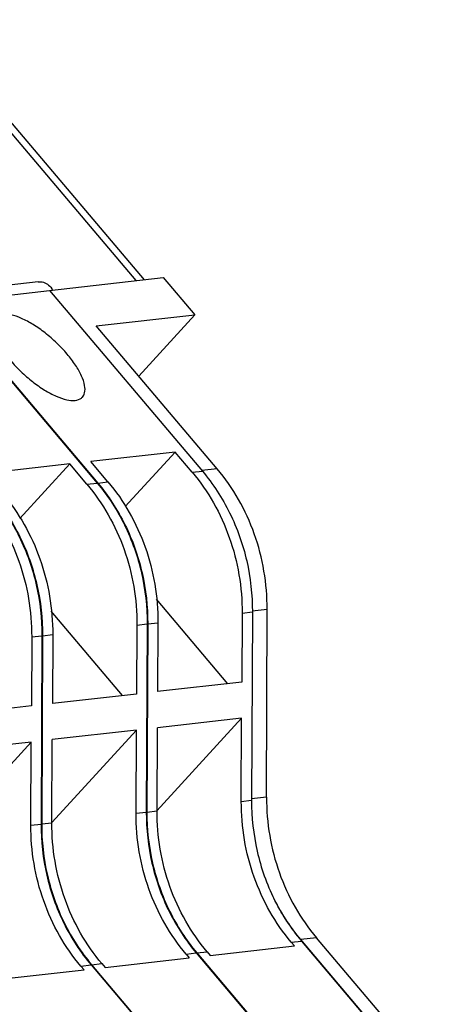
# Model space of a CAD drawing. Units: millimetres. Extents: x 11 to 754, y 29 to 556.
# Drawn here: x 270 to 283, y 221 to 253 of the extents above; entities that cross this region are included whole.
import ezdxf

# ---------------------------------------------------------------- set-up
doc = ezdxf.new("R2010")
doc.units = ezdxf.units.MM
doc.header["$MEASUREMENT"] = 0
doc.layers.get('0').update_dxf_attribs({"lineweight": 30})

msp = doc.modelspace()

# ---------------------------------------------------------------- linework, layer by layer
for p, q in [((266.786, 252.655), (273.894, 244.266)), ((273.641, 244.237), (266.728, 252.396)), ((270.843, 243.92), (274.513, 244.336)), ((274.513, 244.336), (275.531, 243.134)), ((270.48, 244.199), (267.085, 243.814)), ((270.879, 244.022), (270.916, 243.969)), ((267.467, 243.536), (270.843, 243.918)), ((270.843, 243.918), (275.773, 238.087)), ((270.916, 243.969), (270.921, 243.96)), ((270.921, 243.96), (270.936, 243.934)), ((267.449, 243.534), (272.379, 237.703)), ((267.467, 243.536), (272.397, 237.705)), ((272.343, 242.773), (275.531, 243.134)), ((275.531, 243.134), (273.718, 241.15)), ((276.251, 238.16), (272.343, 242.773)), ((274.89, 238.705), (272.174, 238.397)), ((274.89, 238.705), (273.281, 236.948)), ((275.443, 238.05), (274.89, 238.705)), ((271.495, 238.32), (268.779, 238.013)), ((271.495, 238.32), (269.887, 236.563)), ((272.049, 237.666), (271.495, 238.32)), ((272.727, 237.742), (272.174, 238.397)), ((275.443, 238.05), (275.773, 238.087)), ((276.251, 238.16), (275.759, 238.104)), ((272.049, 237.666), (272.379, 237.703)), ((272.397, 237.705), (272.727, 237.742)), ((274.277, 233.957), (276.584, 231.228)), ((270.882, 233.573), (273.19, 230.844)), ((277.055, 233.506), (277.385, 233.543)), ((277.385, 233.543), (277.359, 227.47)), ((277.863, 233.627), (277.382, 233.572)), ((277.842, 227.565), (277.863, 233.627)), ((277.055, 233.506), (277.046, 231.281)), ((273.661, 233.121), (273.651, 230.896)), ((273.661, 233.121), (273.991, 233.159)), ((273.991, 233.159), (273.964, 227.085)), ((274.009, 233.161), (273.983, 227.088)), ((274.009, 233.161), (274.339, 233.198)), ((274.339, 233.198), (274.33, 230.973)), ((270.266, 232.737), (270.256, 230.512)), ((270.266, 232.737), (270.596, 232.774)), ((270.596, 232.774), (270.57, 226.701)), ((270.615, 232.776), (270.588, 226.703)), ((270.615, 232.776), (270.945, 232.814)), ((270.945, 232.814), (270.935, 230.589)), ((277.046, 231.281), (274.33, 230.973)), ((273.651, 230.896), (270.935, 230.589)), ((270.256, 230.512), (267.54, 230.204)), ((277.04, 230.116), (274.307, 227.13)), ((277.04, 230.116), (274.324, 229.808)), ((277.029, 227.433), (277.04, 230.116)), ((273.646, 229.732), (270.913, 226.746)), ((273.646, 229.732), (270.93, 229.424)), ((273.634, 227.048), (273.646, 229.732)), ((274.313, 227.125), (274.324, 229.808)), ((270.918, 226.741), (270.93, 229.424)), ((270.251, 229.347), (267.518, 226.361)), ((270.251, 229.347), (267.535, 229.04)), ((270.24, 226.664), (270.251, 229.347)), ((277.842, 227.565), (277.359, 227.511)), ((277.029, 227.433), (277.359, 227.47)), ((273.634, 227.048), (273.964, 227.085)), ((273.983, 227.088), (274.313, 227.125)), ((270.24, 226.664), (270.57, 226.701)), ((270.588, 226.703), (270.918, 226.741)), ((276.027, 222.46), (278.743, 222.768)), ((278.641, 222.888), (278.971, 222.926)), ((278.641, 222.888), (278.743, 222.768)), ((279.455, 223.032), (278.948, 222.974)), ((283.423, 217.693), (278.948, 222.974)), ((278.971, 222.926), (283.449, 217.629)), ((282.865, 219.006), (279.455, 223.032)), ((275.246, 222.504), (275.576, 222.541)), ((275.246, 222.504), (275.348, 222.383)), ((275.576, 222.541), (280.055, 217.245)), ((275.595, 222.543), (275.925, 222.581)), ((275.595, 222.543), (280.073, 217.247)), ((275.925, 222.581), (276.027, 222.46)), ((271.852, 222.119), (272.182, 222.157)), ((271.852, 222.119), (271.954, 221.999)), ((272.182, 222.157), (276.66, 216.86)), ((272.2, 222.159), (272.53, 222.196)), ((272.2, 222.159), (276.679, 216.862)), ((272.53, 222.196), (272.632, 222.076)), ((272.632, 222.076), (275.348, 222.383)), ((269.238, 221.691), (271.954, 221.999))]:
    msp.add_line(p, q)
for points, knots in [([(270.48, 244.199), (270.506, 244.202), (270.593, 244.204), (270.742, 244.157), (270.839, 244.072), (270.879, 244.022)], [0, 0, 0, 0, 0.0770884, 0.2606286, 0.453157, 0.453157, 0.453157, 0.453157]), ([(271.9, 240.477), (271.934, 240.515), (271.996, 240.636), (271.982, 240.882), (271.875, 241.184), (271.68, 241.524), (271.409, 241.88), (271.079, 242.23), (270.711, 242.549), (270.33, 242.818), (269.96, 243.018), (269.627, 243.138), (269.412, 243.164), (269.32, 243.153)], [0, 0, 0, 0, 0.150773, 0.393211, 0.713134, 1.108736, 1.563396, 2.052825, 2.54899, 3.02318, 3.448951, 3.805505, 4.082843, 4.082843, 4.082843, 4.082843]), ([(269.092, 243.048), (269.059, 243.011), (268.996, 242.889), (269.011, 242.643), (269.118, 242.341), (269.313, 242.001), (269.584, 241.645), (269.914, 241.295), (270.282, 240.976), (270.663, 240.707), (271.033, 240.507), (271.366, 240.387), (271.58, 240.362), (271.672, 240.372)], [0, 0, 0, 0, 0.150773, 0.393211, 0.713134, 1.108736, 1.563396, 2.052825, 2.54899, 3.02318, 3.448951, 3.805505, 4.082843, 4.082843, 4.082843, 4.082843]), ([(271.672, 240.372), (271.742, 240.38), (271.829, 240.406), (271.891, 240.466), (271.9, 240.477)], [0, 0, 0, 0, 0.2099784, 0.2544172, 0.2544172, 0.2544172, 0.2544172]), ([(275.443, 238.05), (275.702, 237.744), (276.167, 237.074), (276.677, 235.954), (276.989, 234.751), (277.057, 233.92), (277.055, 233.506)], [0, 0, 0, 0, 1.203776, 2.430456, 3.67128, 4.915656, 4.915656, 4.915656, 4.915656]), ([(275.773, 238.087), (276.119, 237.678), (276.716, 236.757), (277.265, 235.201), (277.388, 234.095), (277.385, 233.543)], [0, 0, 0, 0, 1.60877, 3.253369, 4.910703, 4.910703, 4.910703, 4.910703]), ([(277.863, 233.626), (277.865, 234.04), (277.796, 234.869), (277.484, 236.07), (276.974, 237.187), (276.509, 237.855), (276.25, 238.16)], [0, 0, 0, 0, 1.242171, 2.480489, 3.704678, 4.906302, 4.906302, 4.906302, 4.906302]), ([(272.049, 237.666), (272.308, 237.359), (272.773, 236.689), (273.283, 235.57), (273.594, 234.366), (273.662, 233.536), (273.661, 233.121)], [0, 0, 0, 0, 1.203776, 2.430456, 3.67128, 4.915656, 4.915656, 4.915656, 4.915656]), ([(272.379, 237.703), (272.725, 237.293), (273.322, 236.373), (273.871, 234.816), (273.993, 233.711), (273.991, 233.159)], [0, 0, 0, 0, 1.60877, 3.253369, 4.910703, 4.910703, 4.910703, 4.910703]), ([(272.397, 237.705), (272.743, 237.295), (273.34, 236.375), (273.889, 234.819), (274.012, 233.713), (274.009, 233.161)], [0, 0, 0, 0, 1.60877, 3.253369, 4.910703, 4.910703, 4.910703, 4.910703]), ([(272.727, 237.742), (272.986, 237.436), (273.451, 236.766), (273.961, 235.647), (274.273, 234.443), (274.341, 233.613), (274.339, 233.198)], [0, 0, 0, 0, 1.203776, 2.430456, 3.67128, 4.915656, 4.915656, 4.915656, 4.915656]), ([(269.333, 237.358), (269.592, 237.052), (270.057, 236.382), (270.567, 235.262), (270.878, 234.059), (270.946, 233.228), (270.945, 232.814)], [0, 0, 0, 0, 1.203776, 2.430456, 3.67128, 4.915656, 4.915656, 4.915656, 4.915656]), ([(268.654, 237.281), (268.913, 236.975), (269.378, 236.305), (269.888, 235.186), (270.2, 233.982), (270.268, 233.152), (270.266, 232.737)], [0, 0, 0, 0, 1.203776, 2.430456, 3.67128, 4.915656, 4.915656, 4.915656, 4.915656]), ([(268.984, 237.318), (269.33, 236.909), (269.927, 235.988), (270.476, 234.432), (270.598, 233.327), (270.596, 232.774)], [0, 0, 0, 0, 1.60877, 3.253369, 4.910703, 4.910703, 4.910703, 4.910703]), ([(269.003, 237.321), (269.349, 236.911), (269.946, 235.99), (270.495, 234.434), (270.617, 233.329), (270.615, 232.776)], [0, 0, 0, 0, 1.60877, 3.253369, 4.910703, 4.910703, 4.910703, 4.910703]), ([(277.842, 227.565), (277.84, 227.151), (277.909, 226.323), (278.221, 225.122), (278.731, 224.005), (279.196, 223.337), (279.455, 223.032)], [0, 0, 0, 0, 1.241898, 2.480215, 3.704404, 4.905857, 4.905857, 4.905857, 4.905857]), ([(278.641, 222.888), (278.382, 223.195), (277.917, 223.865), (277.407, 224.984), (277.095, 226.187), (277.027, 227.018), (277.029, 227.433)], [0, 0, 0, 0, 1.203781, 2.43046, 3.671284, 4.91566, 4.91566, 4.91566, 4.91566]), ([(277.359, 227.47), (277.356, 226.917), (277.479, 225.812), (278.028, 224.256), (278.625, 223.335), (278.971, 222.926)], [0, 0, 0, 0, 1.657335, 3.301934, 4.910703, 4.910703, 4.910703, 4.910703]), ([(275.246, 222.504), (274.987, 222.81), (274.522, 223.48), (274.012, 224.599), (273.701, 225.803), (273.632, 226.633), (273.634, 227.048)], [0, 0, 0, 0, 1.203781, 2.43046, 3.671284, 4.91566, 4.91566, 4.91566, 4.91566]), ([(273.964, 227.085), (273.962, 226.533), (274.084, 225.428), (274.633, 223.871), (275.23, 222.951), (275.576, 222.541)], [0, 0, 0, 0, 1.657335, 3.301934, 4.910703, 4.910703, 4.910703, 4.910703]), ([(273.983, 227.088), (273.98, 226.535), (274.103, 225.43), (274.652, 223.874), (275.249, 222.953), (275.595, 222.543)], [0, 0, 0, 0, 1.657335, 3.301934, 4.910703, 4.910703, 4.910703, 4.910703]), ([(275.925, 222.581), (275.666, 222.887), (275.201, 223.557), (274.691, 224.676), (274.379, 225.88), (274.311, 226.71), (274.313, 227.125)], [0, 0, 0, 0, 1.203781, 2.43046, 3.671284, 4.91566, 4.91566, 4.91566, 4.91566]), ([(271.852, 222.119), (271.593, 222.426), (271.127, 223.096), (270.618, 224.215), (270.306, 225.419), (270.238, 226.249), (270.24, 226.664)], [0, 0, 0, 0, 1.203781, 2.43046, 3.671284, 4.91566, 4.91566, 4.91566, 4.91566]), ([(270.57, 226.701), (270.567, 226.149), (270.69, 225.043), (271.239, 223.487), (271.835, 222.566), (272.182, 222.157)], [0, 0, 0, 0, 1.657335, 3.301934, 4.910703, 4.910703, 4.910703, 4.910703]), ([(270.588, 226.703), (270.586, 226.151), (270.708, 225.045), (271.257, 223.489), (271.854, 222.568), (272.2, 222.159)], [0, 0, 0, 0, 1.657335, 3.301934, 4.910703, 4.910703, 4.910703, 4.910703]), ([(272.53, 222.196), (272.271, 222.503), (271.806, 223.173), (271.296, 224.292), (270.985, 225.495), (270.916, 226.326), (270.918, 226.741)], [0, 0, 0, 0, 1.203781, 2.43046, 3.671284, 4.91566, 4.91566, 4.91566, 4.91566])]:
    msp.add_open_spline(points, degree=3, knots=knots)
msp.add_open_spline([(278.948, 222.974), (278.608, 223.377), (278.315, 223.825), (278.08, 224.297)], degree=3)

doc.saveas('drawing.dxf')
